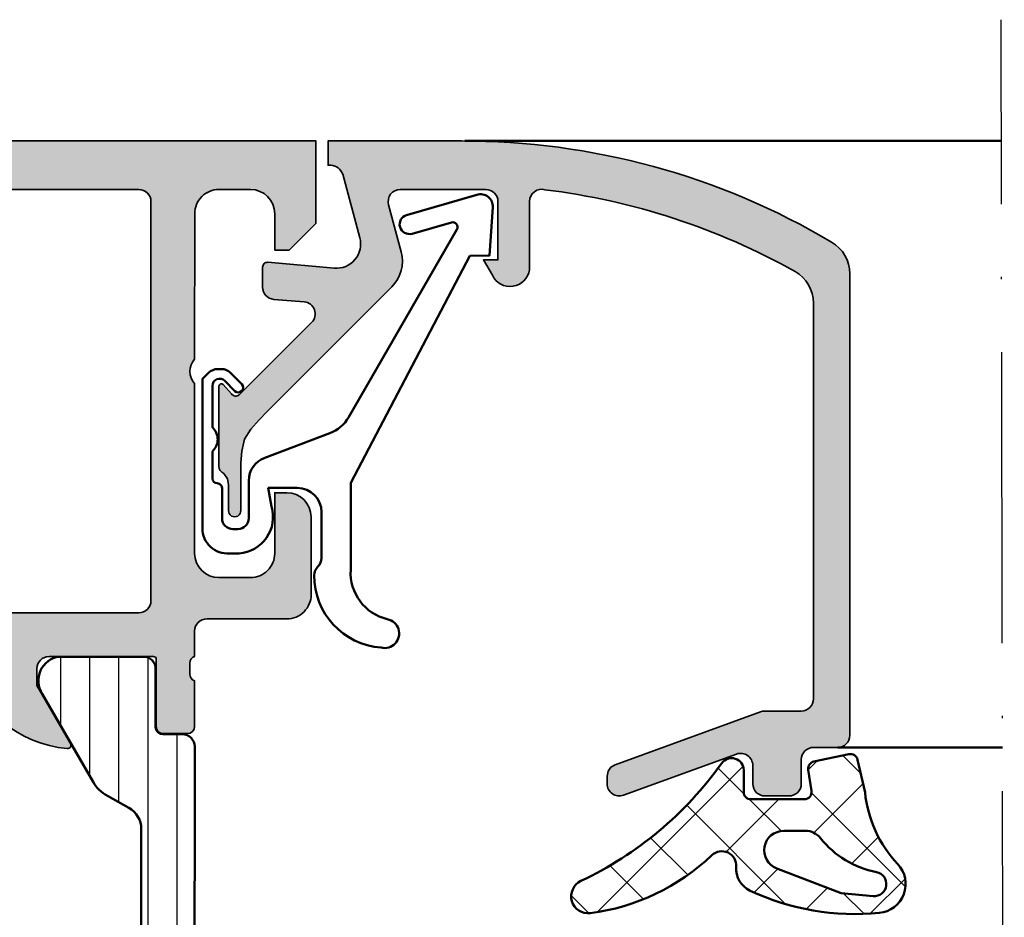
# Model space of a CAD drawing. Units: millimetres. Extents: x 119 to 10331, y 10447 to 12659.
# Drawn here: x 3092 to 3132, y 11850 to 11887 of the extents above; entities that cross this region are included whole.
import ezdxf

# ---------------------------------------------------------------- set-up
doc = ezdxf.new("R2010")
doc.units = ezdxf.units.MM
doc.linetypes.add('ACAD_ISO10W100', pattern=[18, 12, -3, 0, -3])
for name, color, linetype, lineweight in [('S03_AL_Kontur', 255, 'Continuous', 35), ('S04_AL_Schraffur', 253, 'Continuous', 25), ('S05_EPDM_Kontur', 31, 'Continuous', 50), ('S06_EPDM_Schraffur', 43, 'Continuous', 25), ('S07_Isolation_Kontur', 91, 'Continuous', 50), ('S08_Isolation_Schraffur', 103, 'Continuous', 25), ('S09_KS_Kontur', 254, 'Continuous', 50), ('S13_Zubehör_Kontur', 32, 'Continuous', 50), ('S18_Mittellinie', 10, 'ACAD_ISO10W100', 25)]:
    doc.layers.add(name, color=color, linetype=linetype, lineweight=lineweight)

# ---------------------------------------------------------------- blocks, each defined once
blk = doc.blocks.new('224350_s_5')
at = {"layer": 'S06_EPDM_Schraffur'}
h = blk.add_hatch(dxfattribs=at)
h.set_pattern_fill('NETZ', color=256, scale=2, angle=45, style=0)
h.set_pattern_definition([(45, (0, 0), (-1.414213562373095, 1.414213562373095), []), (135, (0, 0), (-1.414213562373095, -1.414213562373095), [])])
edge = h.paths.add_edge_path()
edge.add_arc((-4.072711000000001, -1.839172000000002), 0.2999999999999989, 179.9999999999997, 269.9999999999995)
edge.add_line((-4.072711000000004, -2.139172000000001), (-1.875571532061924, -2.139172000000002))
edge.add_arc((-1.875571532061924, -1.839172000000001), 0.3000000000000005, 270.0000000000001, 368.6687728413772)
edge.add_line((-1.578998678160885, -1.793955384370418), (-1.712319103268781, -0.9195153492856326))
edge.add_arc((-1.415746249367744, -0.8742987336560502), 0.2999999999999992, 101.78268533213281, 188.668772841377, ccw=False)
edge.add_line((-1.477006318601004, -0.5806199909497798), (-0.0358299133048432, -0.2799970532723066))
edge.add_arc((0.02543015592841845, -0.5736757959785773), 0.2999999999999999, 12.87835484351001, 101.78268533213298, ccw=False)
edge.add_line((0.3178837950961843, -0.5068112393171429), (0.6263532128931036, -1.856001427827037))
edge.add_arc((5.645654708614181, -1.348279430728023), 5.044915175826651, 185.7760454946955, 223.2791164536998)
edge.add_arc((1.099214820078709, -5.629500038592511), 1.199999999999999, -84.4590252282091, 43.27911645369983, ccw=False)
edge.add_arc((0.2261693967902585, 3.369959447339546), 10.24170776734447, 244.97904991228762, 275.5409747717911, ccw=False)
edge.add_arc((-3.682607420389826, -5.004443591114651), 0.9999999999999906, 175.4972895446133, 244.9790499122875, ccw=False)
edge.add_arc((-5.277669213993915, -4.878833581225036), 0.5999999999999981, 355.4972895446132, 493.6036993754068)
edge.add_arc((-11.85391386997767, 2.026010853175252), 8.935400906025059, 277.4316085859833, 313.60369937540696, ccw=False)
edge.add_arc((-10.78349381638675, -6.139550885833348), 0.699999114167128, 115.31009559151539, 277.0000000000003, ccw=False)
edge.add_arc((-17.49551280703055, 8.053361896752403), 15.00000000000001, 295.3100955915157, 324.5255419948112)
edge.add_arc((-4.872710999999998, -0.9419076678813685), 0.4999999999999987, 1.1368683772161603e-13, 144.5255419948113, ccw=False)
edge.add_line((-4.372711, -0.9419076678813683), (-4.372711, -1.839172))
edge = h.paths.add_edge_path(flags=16)
edge.add_line((-1.834895418104921, -3.439172), (-2.726030384219457, -3.439172))
edge.add_arc((-2.726030384219457, -4.239172), 0.8000000000000003, 90, 248.867333443083)
edge.add_line((-3.014453314420973, -4.985370507995006), (-0.3530458654090505, -6.01406585739565))
edge.add_line((-0.3530458654090503, -6.01406585739565), (0.9609996694638991, -6.128245842391))
edge.add_arc((1.00428255655847, -5.630122773576916), 0.5000000000000019, 265.0339309522818, 439.2085422311335)
edge.add_arc((1.821499205636753, -1.342650328596895), 3.864660699068564, 218.385551305641, 259.2085422311334, ccw=False)
edge.add_arc((-1.834895418104921, -4.239172000000008), 0.8000000000000083, 38.385551305641, 89.99999999999999)
at = {"layer": 'S05_EPDM_Kontur'}
for points in [[(-4.372711, -1.839172, 0.4142135623730941), (-4.072711000000004, -2.139172000000001), (-1.875571532061924, -2.139172000000002, 0.4592550742561474), (-1.578998678160885, -1.793955384370418), (-1.712319103268781, -0.9195153492856326, -0.3983835104034239), (-1.477006318601004, -0.5806199909497798), (-0.03582991330484316, -0.2799970532723066, -0.4086235804969984), (0.3178837950961843, -0.5068112393171429), (0.6263532128931036, -1.856001427827037, 0.1651144330581219), (1.972842037204261, -4.806836385878072, -0.6232817814303008), (1.215083916371544, -6.823892918897933, -0.1341476643126356), (-4.10555704350945, -5.910596788042714, -0.3128145107987338), (-4.67952104139238, -4.925937334933642, 0.6879647920465053), (-5.69146899362322, -4.444357180969811, -0.1591542562368201), (-10.69818538395901, -6.834332312752265, -0.8517433523254463), (-11.08275544777651, -5.506746622405311, 0.1281714587135369), (-5.279898155065498, -0.6517376819254416, -0.7300519406040679), (-4.372711, -0.9419076678813683)], [(-1.834895418104921, -3.439172), (-2.726030384219457, -3.439172, 0.8307124166505837), (-3.014453314420973, -4.985370507995006), (-0.3530458654090503, -6.01406585739565), (0.960999669463899, -6.128245842391, 0.9504136036281032), (1.097899988178375, -5.138965185325555, -0.1800319656661846), (-1.207815360689931, -3.742411895329327, 0.2290969264680134)]]:
    blk.add_lwpolyline(points, format="xyb", close=True, dxfattribs=at)
blk = doc.blocks.new('198510_s')
at = {"layer": 'S04_AL_Schraffur'}
h = blk.add_hatch(color=256, dxfattribs=at)
edge = h.paths.add_edge_path(flags=16)
edge.add_arc((7.300338510963911, -2.499740366432661), 0.499862455673964, 89.98423207438081, 180.0157679256192)
edge.add_line((6.80047607421875, -2.4998779296875), (6.80047607421875, -18.94976806639394))
edge.add_arc((7.30047607421875, -18.94976806639397), 0.5000000000000009, 180, 269.9995980287258)
edge.add_line((7.300472566357598, -19.44976806638169), (24.70001220703122, -19.4498901367188))
edge.add_arc((24.70037570682541, -18.95025358842099), 0.4996366805259509, 269.9583156987663, 360.0486779880741)
edge.add_line((25.20001220703125, -18.9498291015625), (25.20001220703125, -2.499877929687496))
edge.add_arc((24.70023030156221, -2.499659211136304), 0.4997819533276633, 359.9749257647272, 449.9060508465695)
edge.add_line((24.7010498046875, -1.9998779296875), (7.300476074218743, -1.9998779296875))
edge = h.paths.add_edge_path()
edge.add_line((1.70001220703125, -4.5), (1.70001220703125, -3))
edge.add_arc((2.699880465261231, -2.999868258229981), 0.9998682669090977, 89.9924507580871, 180.007549241913, ccw=False)
edge.add_line((2.70001220703125, -2), (4.000000000000001, -2))
edge.add_arc((4.000084510216197, -2.999976521644612), 0.9999765252156622, -0.001345242254274126, 90.00484219238979, ccw=False)
edge.add_line((5.00006103515625, -3), (5, -9))
edge.add_arc((4.475054239898896, -9.5), 0.7249607237968803, -43.605775344316214, 43.60577534431633, ccw=False)
edge.add_line((5, -10), (5.00006103515625, -17))
edge.add_arc((3.999774398957356, -16.99971336380122), 1.00028667726722, 270.0164183379096, 359.98358166209044, ccw=False)
edge.add_line((4.00006103515625, -18), (2.7000732421875, -18))
edge.add_arc((2.700188758023614, -16.99982344009436), 1.000176566576366, 180.0101143516177, 269.99338259851794, ccw=False)
edge.add_line((1.70001220703125, -17), (1.70001220703125, -14.5))
edge.add_line((1.70001220703125, -14.5), (1.20001220703125, -14.5))
edge.add_arc((1.199957370612537, -15.49994516358129), 0.9999451650848971, 89.99685793234816, 180.0031420676519)
edge.add_line((0.20001220703125, -15.5), (0.1999816894531249, -18.70005798339843))
edge.add_arc((1.199517379716667, -18.70052229313501), 0.9995357981053659, 179.9733846558632, 270.0266153441366)
edge.add_line((1.199981689453125, -19.70005798339844), (4.499158769857226, -19.70005798339844))
edge.add_arc((4.499158769857218, -20.20005798339844), 0.5, 0.04756257499388994, 89.99999999999989, ccw=False)
edge.add_line((4.999158597580958, -20.19964292167901), (5.000030517578114, -21.24999237060555))
edge.add_arc((4.921194071035075, -21.51751296259863), 0.2788950563274342, -1.1645893740977158, 73.58012358050797, ccw=False)
edge.add_line((5.200031517578168, -21.52318137059706), (5.200031517578167, -21.97677537059706))
edge.add_arc((4.921163421934921, -21.98243603007404), 0.2789255417371497, -73.57540544464513, 1.1628700728871877, ccw=False)
edge.add_line((5.000030517578125, -22.24997937059698), (5.000030517578125, -24.12999037060549))
edge.add_arc((5.30003051757808, -24.12999037060558), 0.2999999999999954, 180, 269.9999999999996)
edge.add_line((5.30003051757808, -24.42999037060554), (6.280004836620878, -24.42999037060553))
edge.add_arc((6.280004836620947, -24.12999037060558), 0.2999999999999936, 269.9999999999996, 359.9999999999994)
edge.add_line((6.580004836620901, -24.12999037060558), (6.580004836620901, -21.36999237060558))
edge.add_arc((6.700004836620906, -21.36999237060559), 0.1200000000000099, 90.0000000000008, 180, ccw=False)
edge.add_line((6.700004836620906, -21.24999237060547), (11.00003051757811, -21.24999237060546))
edge.add_arc((11.00003051757812, -21.74999237060547), 0.5000000000000036, 0, 89.9999999999996, ccw=False)
edge.add_line((11.50003051757812, -21.74999237060547), (11.50003051757812, -22.44999237060546))
edge.add_line((11.50003051757812, -22.44999237060551), (10.11853505995576, -24.84281269363308))
edge.add_arc((10.23815030222647, -24.9118725859571), 0.1381197846482974, 150.0000000000003, 275.6225775507938)
edge.add_arc((9.761807276404284, -20.07338350875762), 4.999999999999984, 275.6225775507938, 342.2515836439301)
edge.add_arc((15.00003051821614, -21.74999237080965), 0.5000000006698918, 89.99999999999778, 162.2515836439278, ccw=False)
edge.add_line((15.00003051821614, -21.24999237013981), (17.00000000000001, -21.24996185302735))
edge.add_arc((17, -21.74996185302734), 0.5, 17.748416356072482, 90.00000000000239, ccw=False)
edge.add_arc((22.23822324117384, -20.07335299117949), 4.999999999999997, 197.7484163560699, 264.3774224492063)
edge.add_arc((21.76188021535165, -24.91184206837897), 0.1381197846482922, 264.377422449203, 389.9999999999999)
edge.add_line((21.88149545762235, -24.84278217605493), (20.49999999999999, -22.44996185302737))
edge.add_line((20.5, -22.44996185302739), (20.5, -21.74996185302739))
edge.add_arc((21, -21.74996185302734), 0.5, 90, 180, ccw=False)
edge.add_line((21, -21.24996185302734), (25.30002568095721, -21.24996185302735))
edge.add_arc((25.30002568095722, -21.36996185302746), 0.120000000000001, 0, 90, ccw=False)
edge.add_line((25.42002568095722, -21.36996185302746), (25.42002568095723, -24.12995985302747))
edge.add_arc((25.72002568095718, -24.12995985302746), 0.2999999999999972, 180, 270)
edge.add_line((25.72002568095718, -24.42995985302741), (26.69999999999996, -24.42995985302741))
edge.add_arc((26.70000000000005, -24.12995985302746), 0.3000000000000007, 270, 360)
edge.add_line((27, -24.12995985302746), (26.99999999999999, -22.24994885301895))
edge.add_arc((27.0788670956432, -21.98240551249592), 0.2789255417371467, 178.8371299271135, 253.5754054446457, ccw=False)
edge.add_line((26.79999899999996, -21.97674485301877), (26.79999899999996, -21.52315085301878))
edge.add_arc((27.07883644654305, -21.51748244502051), 0.2788950563274487, 106.4198764194945, 181.1645893740998, ccw=False)
edge.add_line((27, -21.24996185302734), (27, -20.20005798339845))
edge.add_arc((27.5, -20.20005798339844), 0.4999999999999964, 90.0000000000004, 180.0000000000004, ccw=False)
edge.add_line((27.5, -19.70005798339844), (30.79998779296874, -19.70005798339843))
edge.add_arc((30.8005191182624, -18.70058930869209), 0.9994688159347008, 269.9695411224224, 360.030458877577)
edge.add_line((31.79998779296875, -18.70005798339844), (31.80010986328125, -15.5))
edge.add_arc((30.79998490255196, -15.50012496853287), 1.000124968536932, 0.007159274833180132, 89.99983441200726)
edge.add_line((30.79998779296875, -14.5), (30.29998779296875, -14.5))
edge.add_line((30.29998779296875, -14.5), (30.29998779296875, -17))
edge.add_arc((29.30001715094249, -17.00002935797374), 0.9999706424571887, -90.00168213737572, 0.001682137376008086, ccw=False)
edge.add_line((29.29998779296875, -18), (28, -18))
edge.add_arc((28.00008913539114, -16.99991086460886), 1.000089139363319, 180.0051066265214, 269.9948933734786, ccw=False)
edge.add_line((27, -17), (27, -10))
edge.add_arc((27.52491970192591, -9.5), 0.7249418552339248, 136.3928042284765, 223.6071957715235, ccw=False)
edge.add_line((27, -9), (27.00006103515625, -2.999999999999998))
edge.add_arc((27.99999405290384, -2.99993301774748), 0.9999330199910057, 89.99616194255651, 180.0038380574439, ccw=False)
edge.add_line((28.00006103515625, -2), (29.29998779296876, -2))
edge.add_arc((29.29994316637067, -3.000166709808809), 1.000166710804347, 0.009550176371192265, 89.9974435104694, ccw=False)
edge.add_line((30.30010986328125, -3), (30.300048828125, -4.5))
edge.add_line((30.300048828125, -4.5), (30.9000244140625, -4.5))
edge.add_line((30.9000244140625, -4.5), (32, -3.4000244140625))
edge.add_line((32, -3.4000244140625), (32, 0))
edge.add_line((32, 0), (0, 0))
edge.add_line((0, 0), (0, -3.4000244140625))
edge.add_line((0, -3.4000244140625), (1.10003662109375, -4.5))
edge.add_line((1.10003662109375, -4.5), (1.70001220703125, -4.5))
at = {"layer": 'S03_AL_Kontur'}
for points in [[(1.70001220703125, -4.5), (1.70001220703125, -3, -0.4142907471893127), (2.70001220703125, -2), (4, -2, -0.4142451925896901), (5.00006103515625, -3), (5, -9, -0.4000299273916086), (5, -10), (5.00006103515625, -17, -0.414045712854747), (4.00006103515625, -18), (2.7000732421875, -18, -0.4141280330569486), (1.70001220703125, -17), (1.70001220703125, -14.5), (1.20001220703125, -14.5, 0.4142456869298694), (0.20001220703125, -15.5), (0.199981689453125, -18.70005798339844, 0.4144857012309597), (1.199981689453125, -19.70005798339844), (4.499158769857218, -19.70005798339844, -0.4139704457144293), (4.999158597580958, -20.19964292167901), (5.000030517578125, -21.24999237060547, -0.338212474236961), (5.200031517578168, -21.52318137059706), (5.200031517578168, -21.9767753705969, -0.3381811729244388), (5.000030517578125, -22.24997937059698), (5.000030517578125, -24.12999037060558, 0.414213562373095), (5.30003051757808, -24.42999037060554), (6.280004836620947, -24.42999037060554, 0.414213562373095), (6.580004836620901, -24.12999037060558), (6.580004836620901, -21.36999237060559, -0.414213562373095), (6.700004836620906, -21.24999237060547), (11.00003051757812, -21.24999237060547, -0.414213562373094), (11.50003051757812, -21.74999237060547), (11.50003051757812, -22.44999237060551), (10.11853505995578, -24.84281269363305, 0.6105378334010413), (10.25168259698296, -25.0493278583549, 0.2992013024098273), (14.52382840474411, -21.59757338316467, -0.3261337620560253), (15.00003051821614, -21.24999237013981), (17, -21.24996185302734, -0.3261337620560255), (17.47620211283402, -21.59754286558655, 0.2992013024098276), (21.74834792059517, -25.04929734077677, 0.6105378334010448), (21.88149545762235, -24.84278217605493), (20.5, -22.44996185302739), (20.5, -21.74996185302734, -0.414213562373095), (21, -21.24996185302734), (25.30002568095722, -21.24996185302734, -0.414213562373095), (25.42002568095722, -21.36996185302746), (25.42002568095722, -24.12995985302746, 0.414213562373095), (25.72002568095718, -24.42995985302741), (26.70000000000005, -24.42995985302741, 0.414213562373095), (27, -24.12995985302746), (27, -22.24994885301885, -0.3381811729244384), (26.79999899999996, -21.97674485301877), (26.79999899999996, -21.52315085301893, -0.33821247423696), (27, -21.24996185302734), (27, -20.20005798339844, -0.4142135623730951), (27.5, -19.70005798339844), (30.79998779296875, -19.70005798339844, 0.41452500525106), (31.79998779296875, -18.70005798339844), (31.80010986328125, -15.5, 0.4141761185287545), (30.79998779296875, -14.5), (30.29998779296875, -14.5), (30.29998779296875, -17, -0.4142307604854329), (29.29998779296875, -18), (28, -18, -0.4141613536874139), (27, -17), (27, -10, -0.4000443066159942), (27, -9), (27.00006103515625, -3, -0.4142528028408768), (28.00006103515625, -2), (29.29998779296875, -2, -0.4141516750440244), (30.30010986328125, -3), (30.300048828125, -4.5), (30.9000244140625, -4.5), (32, -3.4000244140625), (32, 0), (0, 0), (0, -3.4000244140625), (1.10003662109375, -4.5)], [(7.30047607421875, -1.9998779296875, 0.4143747812900497), (6.80047607421875, -2.4998779296875), (6.80047607421875, -18.94976806639397, 0.4142115075171207), (7.300472566357598, -19.44976806638169), (24.70001220703125, -19.44989013671875, 0.4146755654470147), (25.20001220703125, -18.9498291015625), (25.20001220703125, -2.4998779296875, 0.4138615209764556), (24.7010498046875, -1.9998779296875)]]:
    blk.add_lwpolyline(points, format="xyb", close=True, dxfattribs=at)
blk = doc.blocks.new('224083_s')
at = {"layer": 'S08_Isolation_Schraffur'}
h = blk.add_hatch(dxfattribs=at)
h.set_pattern_fill('_USER', color=256, scale=1.2, angle=90, style=0, pattern_type=0)
h.set_pattern_definition([(90, (0, 0), (-1.2, 7.347638122934263e-17), [])])
edge = h.paths.add_edge_path()
edge.add_line((3.299972057342529, 11.20001525878906), (3.299949169158935, 10.20001525878906))
edge.add_line((3.299949169158935, 10.20001525878906), (4.058951854705811, 10.40301818847656))
edge.add_arc((3.799023855769272, 11.36963620436902), 1.000956019652724, 285.0510599042298, 359.9648197636589)
edge.add_line((4.799979686737061, 11.36902160644532), (4.799956798553467, 12.20001525878906))
edge.add_arc((4.299934487410222, 12.19999294736359), 0.5000223116410224, 0.002556586946841782, 89.9983176705964)
edge.add_line((4.299949169158936, 12.70001525878907), (-0.0003614162829341794, 12.70001525878907))
edge.add_line((-0.000361416282933743, 12.70001525878907), (0.0007164046366661122, 23.79000098449475))
edge.add_arc((-0.4992835948949109, 23.79002262762636), 0.5000000000000021, 359.9975198798058, 449.997519879806)
edge.add_line((-0.4992619517633027, 24.29002262715794), (-1.309593284356211, 24.29005683764806))
edge.add_arc((-1.309580298477249, 24.590056837367), 0.3000000000000006, 179.9975198798062, 269.9975198798066, ccw=False)
edge.add_line((-1.609580298196196, 24.59006982324597), (-1.609144460837768, 26.99006818956495))
edge.add_arc((-2.109140437693696, 26.99009247214751), 0.4999959774455767, 359.9972173986204, 449.9978223609925)
edge.add_line((-2.109121434361286, 27.49008844923196), (-5.58566292918503, 27.49023980144758))
edge.add_arc((-5.443395125852719, 26.50041556755583), 0.9999960709244758, 98.17912793170579, 212.7245359796468)
edge.add_line((-6.284671176121615, 25.95981705746876), (-4.188060446376664, 22.32801720702941))
edge.add_arc((-2.888989832708481, 23.07796089871814), 1.499999999999982, 209.9975164791509, 242.0032652440493)
edge.add_line((-3.5931216979495, 21.75349937932539), (-2.709913068123038, 21.25768675544602))
edge.add_arc((-3.199429958135152, 20.38569293987571), 0.9999999999999999, -0.0024801201939226303, 60.69116689628021, ccw=False)
edge.add_line((-2.199429959072003, 20.3856496536125), (-2.200004415870358, 7.114538793660547))
edge.add_arc((-3.200004414933509, 7.11458207992376), 1.000000000000002, 299.3038728633322, 359.9975198798063, ccw=False)
edge.add_line((-2.710563017463382, 6.242545888907301), (-3.593814567731544, 5.746809728488302))
edge.add_arc((-2.889797367108975, 4.422287255584365), 1.5, 117.9917745155626, 149.9975232804609)
edge.add_line((-4.18880305138902, 5.172343408287702), (-6.285728187365356, 1.540725080345804))
edge.add_arc((-5.444498941227813, 1.000053740891556), 0.999996070924476, 147.2705037799657, 261.8159118279067)
edge.add_line((-5.586852435611554, 0.01024182719222689), (-2.110310940787815, 0.01009047497660416))
edge.add_arc((-2.110286658205259, 0.510086451832538), 0.4999959774455824, 269.9972173986203, 359.9978223609926)
edge.add_line((-1.610290681120806, 0.5100674485001279), (-1.610518744555804, 2.910065843556889))
edge.add_arc((-1.310518744836857, 2.910052857677923), 0.300000000000002, 89.99751987980602, 179.9975198798058, ccw=False)
edge.add_line((-1.310505758957893, 3.21005285739687), (-0.500174426364981, 3.210018646906749))
edge.add_arc((-0.5001527832333754, 3.710018646438323), 0.4999999999999994, 269.9975198798064, 359.9975198798064)
edge.add_line((-0.0001527837018010514, 3.709997003306718), (-5.388259887699987e-05, 4.700015258789064))
edge.add_line((-5.388259887699987e-05, 4.700015258789064), (4.299949169158939, 4.700015258789065))
edge.add_arc((4.299927121778194, 5.200044935958962), 0.5000296776559549, 270.0025262937839, 359.9965994486726)
edge.add_line((4.799956798553468, 5.200015258789064), (4.799956798553469, 6.031008911132814))
edge.add_arc((3.798764249512014, 6.030218889687783), 1.001192860736636, 0.04521096883286005, 74.93720007262223)
edge.add_line((4.058951854705811, 6.997012329101563), (3.299972057342529, 7.200015258789063))
edge.add_line((3.299972057342529, 7.200015258789063), (3.299972057342529, 6.200015258789064))
edge.add_line((3.299972057342529, 6.200015258789064), (0.9999537467956539, 6.200015258789064))
edge.add_arc((0.9999203354868553, 7.199989476648993), 0.9999742184181004, 179.9985227541014, 270.00191437633816, ccw=False)
edge.add_line((-5.388259887699999e-05, 7.200015258789061), (-5.388259887699999e-05, 10.20001525878906))
edge.add_arc((1.000063767948616, 10.19989760737307), 1.000117657467607, 90.0063030061387, 179.9932598634218, ccw=False)
edge.add_line((0.9999537467956566, 11.20001525878906), (3.299972057342529, 11.20001525878906))
at = {"layer": 'S07_Isolation_Kontur'}
blk.add_lwpolyline([(3.299972057342529, 11.20001525878906), (3.299949169158935, 10.20001525878906), (4.058951854705811, 10.40301818847656, 0.339034658832678), (4.799979686737061, 11.36902160644532), (4.799956798553467, 12.20001525878906, 0.414191893406321), (4.299949169158936, 12.70001525878907), (-0.000361416282933743, 12.70001525878907), (0.0007164046366661122, 23.79000098449475, 0.414213562373095), (-0.4992619517633027, 24.29002262715794), (-1.309593284356211, 24.29005683764806, -0.4142135623730958), (-1.609580298196196, 24.59006982324597), (-1.609144460837768, 26.99006818956495, 0.4142166549144952), (-2.109121434361286, 27.49008844923196), (-5.58566292918503, 27.49023980144758, 0.54604104833028), (-6.284671176121615, 25.95981705746876), (-4.188060446376664, 22.32801720702941, 0.1405664139581682), (-3.5931216979495, 21.75349937932539), (-2.709913068123038, 21.25768675544602, -0.2711957418302182), (-2.199429959072003, 20.3856496536125), (-2.200004415870358, 7.114538793660548, -0.2711957418302184), (-2.710563017463382, 6.242545888907301), (-3.593814567731544, 5.746809728488302, 0.140566413958168), (-4.18880305138902, 5.172343408287702), (-6.285728187365356, 1.540725080345804, 0.5460410483302796), (-5.586852435611554, 0.01024182719222689), (-2.110310940787815, 0.01009047497660416, 0.4142166549144957), (-1.610290681120806, 0.5100674485001279), (-1.610518744555804, 2.910065843556889, -0.4142135623730941), (-1.310505758957893, 3.21005285739687), (-0.500174426364981, 3.210018646906749, 0.4142135623730953), (-0.0001527837018010514, 3.709997003306718), (-5.388259887699987e-05, 4.700015258789064), (4.299949169158939, 4.700015258789065, 0.4141832649556889), (4.799956798553468, 5.200015258789064), (4.799956798553469, 6.031008911132814, 0.3389287504969133), (4.058951854705811, 6.997012329101563), (3.299972057342529, 7.200015258789063), (3.299972057342529, 6.200015258789064), (0.9999537467956537, 6.200015258789064, -0.414230900286145), (-5.388259887699999e-05, 7.200015258789061), (-5.388259887699999e-05, 10.20001525878906, -0.4141468880379882), (0.9999537467956566, 11.20001525878906)], format="xyb", close=True, dxfattribs=at)
blk = doc.blocks.new('171900_s')
for name, p in [('198510_s', (3.552713678800501e-15, 70)), ('224083_s', (27, 21.25003051757811))]:
    blk.add_blockref(name, p)
blk = doc.blocks.new('203101_s')
at = {"layer": 'S13_Zubehör_Kontur'}
blk.add_lwpolyline([(3.044495691048247, 3.107028561441891), (7.508195664819357, 10.85391541155443, 0.6681987890956769), (7.27813312012222, 11.14312626925106), (5.656692504882812, 10.67808532714843, -0.999999999999999), (5.436187744140622, 11.44709777832031), (8.329452514648436, 12.27682495117187, -0.5345319138980116), (8.986877441406246, 11.76779174804687), (8.847366333007807, 9.77265930175781), (8.04443359375, 9.758651733398436), (3.128921508789062, 0.4103088378906257), (3.128921508789062, -3.179656982421877, 0.3638832448013037), (4.639175415039063, -5.213470458984376, -1.034287221123862), (4.379187278531588, -6.384275697378454, -0.3966758071026363), (1.628921508789062, -3.403259277343748, -0.2072647179972161), (1.782470566486254, -3.044967970199969, 0.198946811845851), (1.928924560546875, -2.691406249999998), (1.928924560546875, -0.803253173828125, 0.414212422241688), (0.928924560546875, 0.1967315673828125), (-0.2672882080078125, 0.1967315673828125), (-0.131561279296875, -0.5730590820312503, -0.4775156101527746), (-1.468551635742188, -2.503265380859375), (-1.971084594726564, -2.503265380859374, -0.4445650033545019), (-2.971084594726561, -1.360946655273438), (-2.971084594726562, 4.696777341712306), (-2.717529296875007, 4.950332639563864, -0.1989108204081941), (-2.363983154296876, 5.096771238196681), (-2.18455505371094, 5.096771238196681, -0.1989532027767187), (-1.831008911132806, 4.950332639563864), (-1.355026245117188, 4.474365232337307, -0.9647350694080143), (-1.637863159179687, 4.191513059485744), (-2.0589599609375, 4.612594602454493, 0.6681976453014834), (-2.571090698242188, 4.400466916907617), (-2.57106969418021, 2.696746826188266, -0.4399823393543367), (-2.571090698242188, 1.696746826188266), (-2.571090698242187, 0.5869476318359373, 0.4142135623730951), (-2.371081542970278, 0.3869476318404524, -0.4142135623730953), (-2.17108154296875, 0.1869476318359375), (-2.17108154296875, -1.053265380859376, 0.4142135623730951), (-1.721081542968749, -1.503265380859375), (-1.521087646484375, -1.503265380859375, 0.4141990179141337), (-1.071075439453125, -1.053253173828125), (-1.071075439453125, 0.4965362548828134, -0.3153080900979291), (-0.4131011962890629, 1.43621826171875), (2.275365845504233, 2.452865059622364, 0.1733393685330816)], format="xyb", close=True, dxfattribs=at)
blk = doc.blocks.new('188650_s')
at = {"layer": 'S04_AL_Schraffur'}
h = blk.add_hatch(color=256, dxfattribs=at)
edge = h.paths.add_edge_path()
edge.add_arc((3.472513363562825, -2.500016988129573), 0.5000169887526333, 90.00286013591858, 194.9993049646125, ccw=False)
edge.add_line((3.472488403320312, -2), (6.999977111816406, -2))
edge.add_arc((6.999993817596305, -2.499983294220101), 0.4999832944991472, -0.0019144053309787523, 90.00191440533092, ccw=False)
edge.add_line((7.499977111816406, -2.5), (7.499977111816406, -4.899993896484377))
edge.add_line((7.499977111816406, -4.899993896484375), (6.899978637695314, -4.899993896484375))
edge.add_line((6.899978637695312, -4.899993896484375), (7.268600463867184, -5.531219482421873))
edge.add_arc((8.00089599402429, -5.188248111818893), 0.8086322430755598, 205.0960909908516, 351.1829758938576)
edge.add_line((8.799972534179688, -5.31219482421875), (8.799964904785154, -2.491424560546869))
edge.add_arc((9.29996477761722, -2.49141021775381), 0.4999998730377241, 74.11742572164582, 180.0016435634412, ccw=False)
edge.add_arc((6.028869037975255, -29.9024374182211), 28.09936409168996, 60.770724036500894, 83.03394080421538, ccw=False)
edge.add_arc((19.00000257183399, -6.679895679670608), 1.499944022835376, -0.0013736585406718405, 60.00123453053959, ccw=False)
edge.add_line((20.49994659423828, -6.679931640625), (20.49994659423828, -22.99993896484375))
edge.add_arc((19.99996488430793, -22.99995725469262), 0.4999817102648765, -90.00122166807068, 0.0020959389547101637, ccw=False)
edge.add_line((19.99995422363281, -23.49993896484375), (18.4909667968751, -23.49993896484375))
edge.add_arc((18.50296971824389, -24.07241330240618), 0.5726001548103123, 91.2011298032355, 108.8656829074928)
edge.add_line((18.31781905401624, -23.53057368699865), (12.32757710896648, -25.71206416507119))
edge.add_line((12.32757710896647, -25.7120641650713), (12.15690612792969, -25.81747436523446))
edge.add_line((12.15690612792969, -25.81747436523438), (12.04093170166018, -25.98315429687499))
edge.add_line((12.04093170166016, -25.983154296875), (11.99996185302734, -26.18121337890626))
edge.add_line((11.99996185302734, -26.18121337890625), (11.99996948242187, -26.50021362304688))
edge.add_arc((12.50026212711464, -26.50001826799871), 0.5002926828340133, 180.0223729437386, 289.9617624713841)
edge.add_line((12.67105851887754, -26.97025369952007), (17.32889144499018, -25.27388014104664))
edge.add_arc((17.49952659253495, -25.74432594613245), 0.5004354195103818, 0.045675863999576904, 109.93618764365871, ccw=False)
edge.add_line((17.99996185302734, -25.74392700195312), (17.99996185302734, -26.49993896484374))
edge.add_arc((18.4999739113639, -26.49992690674935), 0.5000120584820025, 180.0013817225136, 269.997744006601)
edge.add_line((18.49995422363281, -26.99993896484375), (19.49996185302735, -26.99993896484375))
edge.add_arc((19.49989405576514, -26.49987879795253), 0.5000601714872248, 270.0077680591584, 359.993106211725)
edge.add_line((19.99995422363281, -26.49993896484375), (19.99994659423828, -25.49993896484375))
edge.add_arc((20.49992861042426, -25.49992098024813), 0.4999820165094922, 89.99619054127498, 180.0020609569781, ccw=False)
edge.add_line((20.49996185302734, -24.99993896484375), (21.49996185302734, -24.99993896484375))
edge.add_arc((21.49993297546723, -24.4999329762652), 0.5000059894124006, 270.0033090849994, 359.9993137676739)
edge.add_line((21.99993896484375, -24.49993896484375), (21.99993896484375, -5.470672607421882))
edge.add_arc((20.49999077308496, -5.470634649099793), 1.499948192239056, 359.9985500488204, 420.0008060659233)
edge.add_arc((6.063874564799221, -29.72640776590902), 29.72647652221889, 59.27885960531523, 90.12323165376368)
edge.add_line((5.99993896484375, 0), (0.5000152587890314, 1.100000000000005e-15))
edge.add_line((0.5000152587890625, 0), (0.5000152587890625, -1))
edge.add_line((0.5000152587890625, -1), (0.6163482666015625, -1))
edge.add_arc((0.5773318730845176, -1.550830031099395), 0.5522101068651581, 19.048569230943485, 85.94839209710523, ccw=False)
edge.add_line((1.09930419921875, -1.37060546875), (1.806310892105104, -3.989305734634401))
edge.add_arc((0.8403832473466082, -4.248128392051512), 1.000002691446907, -95.00008778168183, 15.00017295105522, ccw=False)
edge.add_line((0.7532257437705994, -5.244325637817383), (-1.982380199914265, -5.002422972676779))
edge.add_arc((-1.999996948242142, -5.201645587302664), 0.1999999999999999, 84.94662429487582, 180.0000000000003)
edge.add_line((-2.199996948242188, -5.201645587302664), (-2.199996948242188, -6.030929565429743))
edge.add_arc((-1.700000365970254, -6.030928096721709), 0.4999965822740584, 180.0001683026746, 265.0002310809007)
edge.add_line((-1.743575930595398, -6.529022216796875), (-0.4884560108184846, -6.632524967193601))
edge.add_arc((-0.5320211618932262, -7.130615319408207), 0.4999919212922422, -45.00004648019723, 85.0013822349448, ccw=False)
edge.add_line((-0.1784737706184387, -7.484163284301758), (-3.166641235351559, -10.46667480468749))
edge.add_arc((-3.304643294479888, -10.29919453129287), 0.2170120049674787, 215.5107508851814, 309.4881790160923, ccw=False)
edge.add_line((-3.481292486190796, -10.42524719238281), (-3.825853976675573, -10.0445022494784))
edge.add_arc((-3.899999999999977, -10.11160193073829), 0.1, 42.14404596600748, 180.000000000001)
edge.add_line((-4, -10.11160193073829), (-4, -13.40162658691411))
edge.add_arc((-3.65497227149217, -13.39004595549864), 0.3452220219847721, 181.922373916425, 244.7448328585202)
edge.add_line((-3.802261352539404, -13.7022705078125), (-3.64967346191406, -13.93063354492192))
edge.add_line((-3.649673461914062, -13.93063354492188), (-3.599990606307981, -14.18031311035157))
edge.add_line((-3.599990606307983, -14.18031311035156), (-3.599990844726561, -15.23031616210937))
edge.add_arc((-3.349998474121094, -15.24584898042167), 0.2504744573916993, 176.4446021657061, 363.555397834294)
edge.add_line((-3.100006103515625, -15.23031616210938), (-3.100006103515625, -13.27326965332032))
edge.add_line((-3.100006103515625, -13.27326965332031), (-3.061203002929685, -12.78045654296874))
edge.add_line((-3.061203002929688, -12.78045654296875), (-2.943969726562503, -12.29208374023438))
edge.add_line((-2.9439697265625, -12.29208374023438), (-2.689697265625, -11.87509155273438))
edge.add_line((-2.689697265625, -11.87509155273438), (-2.347182989120451, -11.49388027191162))
edge.add_line((-2.347182989120483, -11.49388027191162), (-2.021331787109308, -11.15982055664041))
edge.add_line((-2.021331787109261, -11.1598205566404), (3.120910644531264, -6.017578124999994))
edge.add_arc((2.060265092422583, -4.956903243554962), 1.500000063778761, 314.9992078296319, 374.9997963382538)
edge.add_line((3.5091552734375, -4.568679809570312), (2.989532470703124, -2.629425048828125))
at = {"layer": 'S03_AL_Kontur'}
blk.add_lwpolyline([(2.989532470703125, -2.629425048828125, -0.4931261413291156), (3.472488403320312, -2), (6.999977111816406, -2, -0.414233135201129), (7.499977111816406, -2.5), (7.499977111816406, -4.899993896484375), (6.899978637695312, -4.899993896484375), (7.268600463867188, -5.531219482421875, 0.7405479236917338), (8.799972534179688, -5.31219482421875), (8.799964904785156, -2.491424560546875, -0.4979509886777104), (9.436798095703125, -2.010498046875, -0.09744832512888406), (19.74994659423828, -5.380889892578125, -0.2679613899139889), (20.49994659423828, -6.679931640625), (20.49994659423828, -22.99993896484375, -0.4142305219194211), (19.99995422363281, -23.49993896484375), (18.49096679687511, -23.49993896484375, 0.07722914633299348), (18.31781905401624, -23.53057368699865), (12.32757710896647, -25.7120641650713), (12.15690612792969, -25.81747436523438), (12.04093170166016, -25.983154296875), (11.99996185302734, -26.18121337890625), (11.99996948242188, -26.50021362304688, 0.5202309668736008), (12.67105851887754, -26.97025369952007), (17.32889144499018, -25.27388014104667, -0.519960008235964), (17.99996185302734, -25.74392700195312), (17.99996185302734, -26.49993896484375, 0.4141949666697645), (18.49995422363281, -26.99993896484375), (19.49996185302734, -26.99993896484375, 0.4141386137130454), (19.99995422363281, -26.49993896484375), (19.99994659423828, -25.49993896484375, -0.4142435719690705), (20.49996185302734, -24.99993896484375), (21.49996185302734, -24.99993896484375, 0.4141931386540735), (21.99993896484375, -24.49993896484375), (21.99993896484375, -5.470672607421875, 0.2679597429386896), (21.24994659423828, -4.171630859375, 0.1354024586715577), (5.99993896484375, 0), (0.5000152587890625, 0), (0.5000152587890625, -1), (0.6163482666015625, -1, -0.3004892034202041), (1.09930419921875, -1.37060546875), (1.806310892105103, -3.989305734634399, -0.5205684965086493), (0.7532257437705994, -5.244325637817383), (-1.982380199914246, -5.002422972676868, 0.4402885455527528), (-2.199996948242188, -5.201645587302664), (-2.199996948242188, -6.030929565429688, 0.3888790471989733), (-1.743575930595398, -6.529022216796875), (-0.4884560108184814, -6.632524967193604, -0.6370790248881335), (-0.1784737706184387, -7.484163284301758), (-3.166641235351562, -10.4666748046875, -0.4346952712304417), (-3.481292486190796, -10.42524719238281), (-3.825853976675603, -10.04450224947846, 0.6863559547475494), (-4, -10.11160193073829), (-4, -13.40162658691406, 0.2811930642792163), (-3.802261352539404, -13.7022705078125), (-3.649673461914062, -13.93063354492188), (-3.599990606307983, -14.18031311035156), (-3.599990844726562, -15.23031616210938, 1.064061575398445), (-3.100006103515625, -15.23031616210938), (-3.100006103515625, -13.27326965332031), (-3.061203002929688, -12.78045654296875), (-2.9439697265625, -12.29208374023438), (-2.689697265625, -11.87509155273438), (-2.347182989120483, -11.49388027191162), (-2.021331787109261, -11.1598205566404), (3.12091064453125, -6.017578125, 0.2679519446498693), (3.5091552734375, -4.568679809570312)], format="xyb", close=True, dxfattribs=at)

msp = doc.modelspace()

# ---------------------------------------------------------------- linework, layer by layer
at = {"layer": 'S09_KS_Kontur'}
for p, q in [((3110.24736169006, 11881.68208568375), (3132.367017112355, 11881.68208568375)), ((3125.619513378393, 11856.68214671891), (3132.406389245857, 11856.68214671891))]:
    msp.add_line(p, q, dxfattribs=at)
at = {"layer": 'S18_Mittellinie'}
msp.add_line((3132.485133714761, 11806.68214058922), (3132.359142676084, 11886.68207955406), dxfattribs=at)

# ---------------------------------------------------------------- block references
for name, p in [('203101_s', (3102.419554577062, 11867.18207805435)), ('224350_s_5', (3126.119490490148, 11856.68317592087))]:
    msp.add_blockref(name, p)
at = {"layer": 'S03_AL_Kontur'}
for name, p in [('171900_s', (3072.119551525304, 11811.68208568375)), ('188650_s', (3104.119551525304, 11881.68208568375))]:
    msp.add_blockref(name, p, dxfattribs=at)

doc.saveas('drawing.dxf')
